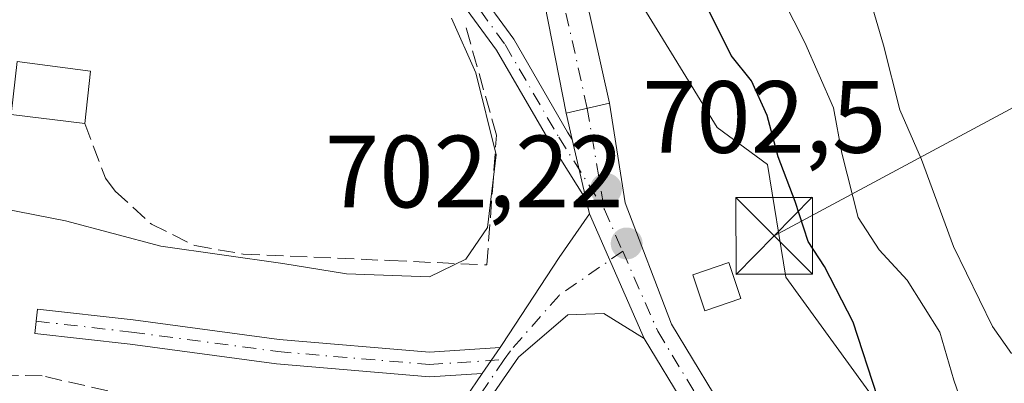
# Model space of a CAD drawing. Units: metres. Extents: x 590363 to 593818, y 4731336 to 4733695.
# Drawn here: x 593138 to 593235, y 4732857 to 4732893 of the extents above; entities that cross this region are included whole.
import ezdxf

# ---------------------------------------------------------------- set-up
doc = ezdxf.new("R2010")
doc.units = ezdxf.units.M
doc.header["$MEASUREMENT"] = 0
doc.linetypes.add('DGN Style 3', pattern=[2.307223458686699, 1.648016756204785, -0.6592067024819142])
doc.linetypes.add('DGN Style 4', pattern=[2.6384748266838614, 1.318413404963828, -0.6592067024819142, 0.001648016756204785, -0.6592067024819142])
for name, color, linetype, lineweight in [('Arbolado forestal CxS', 92, 'Continuous', 0), ('Camino Cxs', 7, 'Continuous', 0), ('Camino eje', 30, 'DGN Style 4', 13), ('Carretera de calzada única Cxs', 7, 'Continuous', 13), ('Carretera de calzada única eje', 7, 'DGN Style 4', 0), ('Curva de nivel maestra', 30, 'Continuous', 30), ('Curva de nivel normal', 30, 'Continuous', 0), ('Edificación', 1, 'Continuous', 13), ('Edificación Cxs', 1, 'Continuous', 13), ('Entidad de ámbito territorial CxS', 92, 'Continuous', 0), ('Instalación de energía eléctrica Cxs', 135, 'Continuous', 0), ('Núcleo urbano CxS', 7, 'Continuous', 0), ('Obra de contención lineal', 1, 'DGN Style 3', 13), ('Pista pavimentada Cxs', 135, 'Continuous', 0), ('Pista pavimentada eje', 135, 'DGN Style 4', 0), ('Punto de cota en terreno', 7, 'Continuous', 0), ('Rótulo de punto de cota en terreno', 7, 'Continuous', 0), ('Senda', 7, 'DGN Style 3', 0), ('Tendido', 6, 'Continuous', 0), ('Torre de tendido puntual', 7, 'Continuous', 0)]:
    doc.layers.add(name, color=color, linetype=linetype, lineweight=lineweight)
doc.styles.add('Style-Arial', font='txt')

# ---------------------------------------------------------------- blocks, each defined once
blk = doc.blocks.new('5PATER')
at = {"layer": 'Punto de cota en terreno', "linetype": 'Continuous', "lineweight": 0}
h = blk.add_hatch(color=51, dxfattribs=at)
edge = h.paths.add_edge_path()
edge.add_ellipse((0, 0), major_axis=(-0.1095731443231308, -0.1110710700762829), ratio=0.9994222409660322, start_angle=0, end_angle=360)
blk = doc.blocks.new('5TTEND')
at = {"layer": 'Entidad de ámbito territorial CxS', "color": 7, "linetype": 'Continuous', "lineweight": 0}
for p, q in [((-0.375, 0.3754), (0.375, -0.3746)), ((0.3720000000000001, 0.3784000000000001), (-0.3720000000000001, -0.3776))]:
    blk.add_line(p, q, dxfattribs=at)
at = {"layer": 'Entidad de ámbito territorial CxS', "color": 7, "linetype": 'Continuous', "lineweight": 0, "flags": 128}
blk.add_lwpolyline([(-0.375, -0.3746), (0.375, -0.3746), (0.375, 0.3754), (-0.375, 0.3754), (-0.3720000000000001, -0.3776)], dxfattribs=at)

msp = doc.modelspace()

# ---------------------------------------------------------------- linework, layer by layer
at = {"layer": 'Arbolado forestal CxS', "color": 92, "linetype": 'Continuous', "lineweight": 0}
for points in [[(593169.4113999996, 4732964.188899999, 701.8132000000041), (593169.8043999998, 4732963.559699999, 701.8405000000057), (593171.6898999996, 4732960.5427, 702.1570999999968), (593177.1155000003, 4732952.194900001, 702.8481999999932), (593177.1628999999, 4732952.1195, 702.850900000005), (593180.6129000002, 4732946.4495, 702.9008999999934), (593180.6481, 4732946.390100001, 702.9006999999983), (593180.7620999999, 4732946.172700001, 702.9027999999962), (593187.8570999998, 4732932.538699999, 703.2312999999995), (593192.0926000001, 4732920.5781, 703.3852000000044), (593196.6759000003, 4732898.193700001, 702.8047999999981), (593197.3333000002, 4732897.121300001, 702.7550000000047), (593206.5060999999, 4732882.1577, 702.2578999999969), (593211.4335000003, 4732878.541099999, 701.7372000000032), (593213.2235000003, 4732867.514699999, 701.7234999999928), (593222.5255000005, 4732854.702099999, 700.3258999999962), (593229.9678999997, 4732846.850099999, 698.3821999999927), (593232.0938999997, 4732840.2147, 697.5783999999985), (593234.6005999995, 4732832.403700001, 695.6687999999995), (593242.1825000001, 4732830.3881, 693.7443000000058), (593246.8229, 4732821.3771, 692.4204000000027), (593241.5268999999, 4732813.7301, 694.4707000000053), (593230.3520000001, 4732797.6065, 696.379700000005), (593230.2054000003, 4732797.395099999, 696.3928000000016)], [(593234.6005999995, 4732832.403700001, 695.6687999999995), (593232.0938999997, 4732840.2147, 697.5783999999985), (593229.9678999997, 4732846.850099999, 698.3821999999927), (593222.5255000005, 4732854.702099999, 700.3258999999962), (593213.2235000003, 4732867.514699999, 701.7234999999928), (593211.4335000003, 4732878.541099999, 701.7372000000032), (593206.5060999999, 4732882.1577, 702.2578999999969), (593197.3333000002, 4732897.121300001, 702.7550000000047)]]:
    msp.add_polyline3d(points, dxfattribs=at)
at = {"layer": 'Camino Cxs', "color": 7, "linetype": 'Continuous', "lineweight": 0, "extrusion": (-0.01914723998368749, -0.0276572463408256, 0.9994340698244433), "elevation": -141553.079799563, "flags": 128}
msp.add_lwpolyline([(-2206270.444592012, 4226602.979789002), (-2206270.444592012, 4226599.911864079)], dxfattribs=at)
at = {"layer": 'Camino Cxs', "color": 7, "linetype": 'Continuous', "lineweight": 0}
msp.add_polyline3d([(593185.3265000005, 4732860.654100001, 703.0728999999993), (593183.5811000001, 4732858.133099999, 702.9697000000016), (593178.4086999996, 4732857.790300001, 703.2314000000042), (593163.4729000004, 4732859.070499999, 704.2206000000006), (593149.1688999999, 4732860.977700001, 704.7611999999937), (593139.8673, 4732862.034700001, 704.5984000000027), (593140.1382999998, 4732864.419299999, 705.1000000000058), (593149.4631000003, 4732863.3597, 704.0699000000022), (593163.7341, 4732861.456900001, 704.1425000000019), (593178.4319000002, 4732860.197100001, 703.3169999999955)], close=True, dxfattribs=at)
msp.add_polyline3d([(593183.5811000001, 4732858.133199999, 702.9697000000016), (593178.4086999996, 4732857.790300001, 703.2314000000042), (593163.4729000004, 4732859.070499999, 704.2206000000006), (593149.1688999999, 4732860.977700001, 704.7611999999937), (593139.8673, 4732862.034700001, 704.5984000000027), (593140.1382999998, 4732864.419299999, 705.1000000000058), (593149.4631000003, 4732863.3597, 704.0699000000022), (593163.7341, 4732861.456900001, 704.1425000000019), (593178.4319000002, 4732860.197100001, 703.3169999999955), (593185.3263999998, 4732860.654200001, 703.0728999999993)], dxfattribs=at)
at = {"layer": 'Camino eje', "color": 30, "linetype": 'DGN Style 4', "lineweight": 13}
msp.add_polyline3d([(593140.0027000001, 4732863.2269, 704.8530000000028), (593149.3161000004, 4732862.1687, 704.1309000000037), (593163.6035000002, 4732860.263699999, 704.1823000000004), (593178.4203000005, 4732858.9937, 703.2741999999998), (593185.7285000002, 4732859.4781, 702.9575999999943)], dxfattribs=at)
at = {"layer": 'Carretera de calzada única Cxs', "color": 7, "linetype": 'Continuous', "lineweight": 13, "extrusion": (-0.003179623016076648, -0.0007305187633599319, 0.999994678155745), "elevation": -4640.41089252556, "flags": 128}
msp.add_lwpolyline([(593195.2527750473, 4732882.392462421), (593191.0107513403, 4732881.417862161)], dxfattribs=at)
at = {"layer": 'Carretera de calzada única Cxs', "color": 7, "linetype": 'Continuous', "lineweight": 13}
for points in [[(593189.7600999996, 4732912.550100001, 705.6612000000023), (593196.0154999997, 4732884.519500001, 703.193499999994), (593191.7735000001, 4732883.5449, 703.1793000000035), (593186.1901000004, 4732911.9301, 704.1971999999951)], [(593189.7600999996, 4732912.550100001, 705.6612000000023), (593196.0154999997, 4732884.519500001, 703.193499999994)], [(593191.7735000001, 4732883.5449, 703.1793000000035), (593186.1901000004, 4732911.9301, 704.1971999999951)]]:
    msp.add_polyline3d(points, dxfattribs=at)
at = {"layer": 'Carretera de calzada única eje', "color": 7, "linetype": 'DGN Style 4', "lineweight": 0}
msp.add_polyline3d([(593193.8328999998, 4732884.018100001, 703.0317000000068), (593191.2500999998, 4732895.5601, 704.1083000000073)], dxfattribs=at)
at = {"layer": 'Curva de nivel maestra', "color": 30, "linetype": 'Continuous', "lineweight": 30, "elevation": 700, "flags": 128}
msp.add_lwpolyline([(593222.1699999999, 4732855.8301), (593219.8200000003, 4732863.120100001), (593216.9900000002, 4732868.5601), (593215.4100000003, 4732871.0101), (593214.1500000004, 4732874.920100001), (593212.4800000006, 4732879.270099999), (593211.4000000004, 4732883.3101), (593209.8600000005, 4732886.710100001), (593207.8899999997, 4732889.1801), (593205.7599999999, 4732893.4301)], dxfattribs=at)
at = {"layer": 'Curva de nivel normal', "color": 30, "linetype": 'Continuous', "lineweight": 0, "flags": 128}
for points, elevation in [([(593235.2699999996, 4732860.0701), (593233.4199999999, 4732862.720100001), (593229.6100000005, 4732870.520099999), (593226.4699999997, 4732879.0101), (593224.3600000005, 4732883.870100001), (593222.7800000003, 4732890.1801), (593220.6200000001, 4732897.530099999)], 690), ([(593236.25, 4732835.860099999), (593234.1100000005, 4732842.420100001), (593231.5300000003, 4732852.0601), (593229.6500000004, 4732857.4801), (593228.2800000003, 4732862.170100001), (593225.0800000001, 4732867.2501), (593222.3499999996, 4732870.210100001), (593220.2999999998, 4732873.370100001), (593218.7000000002, 4732879.640100001), (593217.8700000001, 4732884.0801), (593215.0999999996, 4732890.460100001), (593211.8200000003, 4732896.890100001)], 695), ([(593180.5700000003, 4732892.8201), (593182.9400000004, 4732887.4901), (593184.9400000004, 4732879.4901), (593184.0999999996, 4732872.380100001), (593181.9699999997, 4732869.280099999), (593178.4100000003, 4732867.5701), (593170.3200000003, 4732867.850099999), (593164.0899999999, 4732868.850099999), (593152.1699999999, 4732870.5701), (593142.8600000005, 4732873.040100001), (593136.7100000001, 4732874.220100001)], 705)]:
    msp.add_lwpolyline(points, dxfattribs=dict(at, elevation=elevation))
at = {"layer": 'Edificación', "color": 1, "linetype": 'Continuous', "lineweight": 13, "extrusion": (-0.01498360801107544, -0.1403020516428709, 0.9899953665526783), "elevation": -672218.4407281477, "flags": 128}
msp.add_lwpolyline([(87199.01059542526, 4721500.407037597), (87199.0105954252, 4721495.197252616)], dxfattribs=at)
at = {"layer": 'Edificación', "color": 1, "linetype": 'Continuous', "lineweight": 13}
msp.add_polyline3d([(593144.7536000004, 4732882.525, 709.2317999999942), (593137.5554999998, 4732883.4242, 710.4328999999999), (593138.1595999999, 4732888.578000001, 712.1573000000063), (593145.3013000004, 4732887.6535, 709.9668999999994)], dxfattribs=at)
at = {"layer": 'Edificación Cxs', "color": 1, "linetype": 'Continuous', "lineweight": 13}
msp.add_polyline3d([(593208.8201000001, 4732865.4301, 704.6198000000004), (593205.3101000005, 4732864.2501, 703.6285000000062), (593204.1300999997, 4732867.770099999, 704.3334000000032), (593207.6501000002, 4732868.950099999, 705.6031999999979), (593208.8201000001, 4732865.4301, 704.6198000000004)], dxfattribs=at)
for points in [[(593145.3013000004, 4732887.6535, 712.1573000000063), (593144.7536000004, 4732882.525, 712.1573000000063), (593137.5554999998, 4732883.4242, 712.1573000000063), (593138.1595999999, 4732888.578000001, 712.1573000000063)], [(593208.8201000001, 4732865.4301, 705.6031999999979), (593205.3101000005, 4732864.2501, 705.6031999999979), (593204.1300999997, 4732867.770099999, 705.6031999999979), (593207.6501000002, 4732868.950099999, 705.6031999999979)]]:
    msp.add_3dface(points, dxfattribs=at)
at = {"layer": 'Instalación de energía eléctrica Cxs', "color": 135, "linetype": 'Continuous', "lineweight": 0}
msp.add_polyline3d([(593208.8201000001, 4732865.4301, 704.6198000000004), (593205.3101000005, 4732864.2501, 703.6285000000062), (593204.1300999997, 4732867.770099999, 704.3334000000032), (593207.6501000002, 4732868.950099999, 705.6031999999979), (593208.8201000001, 4732865.4301, 704.6198000000004)], dxfattribs=at)
msp.add_3dface([(593208.8200000003, 4732865.430000001, 704.6198000000004), (593205.3099999996, 4732864.25, 703.6284000000014), (593204.1299999999, 4732867.77, 704.3334000000032), (593207.6500000004, 4732868.949999999, 705.6033000000026)], dxfattribs=at)
at = {"layer": 'Núcleo urbano CxS', "color": 7, "linetype": 'Continuous', "lineweight": 0}
for points in [[(593169.4113999996, 4732964.188899999, 701.8132000000041), (593169.8043999998, 4732963.559699999, 701.8405000000057), (593171.6898999996, 4732960.5427, 702.1570999999968), (593177.1155000003, 4732952.194900001, 702.8481999999932), (593177.1628999999, 4732952.1195, 702.850900000005), (593180.6129000002, 4732946.4495, 702.9008999999934), (593180.6481, 4732946.390100001, 702.9006999999983), (593180.7620999999, 4732946.172700001, 702.9027999999962), (593187.8570999998, 4732932.538699999, 703.2312999999995), (593192.0926000001, 4732920.5781, 703.3852000000044), (593196.6759000003, 4732898.193700001, 702.8047999999981), (593197.3333000002, 4732897.121300001, 702.7550000000047), (593206.5060999999, 4732882.1577, 702.2578999999969), (593211.4335000003, 4732878.541099999, 701.7372000000032), (593213.2235000003, 4732867.514699999, 701.7234999999928), (593222.5255000005, 4732854.702099999, 700.3258999999962), (593229.9678999997, 4732846.850099999, 698.3821999999927), (593232.0938999997, 4732840.2147, 697.5783999999985), (593234.6005999995, 4732832.403700001, 695.6687999999995), (593242.1825000001, 4732830.3881, 693.7443000000058), (593246.8229, 4732821.3771, 692.4204000000027), (593241.5268999999, 4732813.7301, 694.4707000000053), (593230.3520000001, 4732797.6065, 696.379700000005), (593230.2054000003, 4732797.395099999, 696.3928000000016)], [(593197.3333000002, 4732897.121300001, 702.7550000000047), (593206.5060999999, 4732882.1577, 702.2578999999969), (593211.4335000003, 4732878.541099999, 701.7372000000032), (593213.2235000003, 4732867.514699999, 701.7234999999928), (593222.5255000005, 4732854.702099999, 700.3258999999962), (593229.9678999997, 4732846.850099999, 698.3821999999927), (593232.0938999997, 4732840.2147, 697.5783999999985), (593234.6005999995, 4732832.403700001, 695.6687999999995)]]:
    msp.add_polyline3d(points, dxfattribs=at)
at = {"layer": 'Obra de contención lineal', "color": 1, "linetype": 'DGN Style 3', "lineweight": 13}
msp.add_polyline3d([(593144.7534999996, 4732882.525, 709.2317999999942), (593146.7801000001, 4732877.190099999, 708.3016000000061), (593147.7301000003, 4732875.920100001, 708.067599999995), (593151.2500999998, 4732872.710100001, 707.2381000000024), (593155.5100999996, 4732870.610099999, 707.0562000000064), (593160.2100999998, 4732869.790100001, 707.0078000000068), (593174.5601000005, 4732869.1501, 705.5861000000006), (593184.0301000001, 4732868.7301, 704.7514999999986), (593184.9600999998, 4732881.4001, 705.1967000000004), (593181.8400999998, 4732892.450099999, 705.3016999999965)], dxfattribs=at)
at = {"layer": 'Pista pavimentada Cxs', "color": 135, "linetype": 'Continuous', "lineweight": 0, "extrusion": (-0.003179623016076648, -0.0007305187633599319, 0.999994678155745), "elevation": -4640.41089252556, "flags": 128}
msp.add_lwpolyline([(593195.2527750473, 4732882.392462421), (593191.0107513403, 4732881.417862161)], dxfattribs=at)
at = {"layer": 'Pista pavimentada Cxs', "color": 135, "linetype": 'Continuous', "lineweight": 0, "extrusion": (0.01649739224769025, -0.07117208316680305, 0.9973276144912081), "elevation": -326361.7637770553, "flags": 128}
msp.add_lwpolyline([(1646597.907536994, 4464778.090981293), (1646597.907536994, 4464780.728572628)], dxfattribs=at)
at = {"layer": 'Pista pavimentada Cxs', "color": 135, "linetype": 'Continuous', "lineweight": 0, "extrusion": (0.006131799477277688, -0.02645517801506754, 0.9996311942868538), "elevation": -120869.1449273869, "flags": 128}
msp.add_lwpolyline([(1646533.586707212, 4475075.808196952), (1646533.586707212, 4475081.884090729)], dxfattribs=at)
msp.add_lwpolyline([(1646533.586707212, 4475075.808196952), (1646533.586707212, 4475081.884090729)], dxfattribs=at)
at = {"layer": 'Pista pavimentada Cxs', "color": 135, "linetype": 'Continuous', "lineweight": 0, "extrusion": (0.00612303469048284, -0.02641416765074153, 0.9996323325070563), "elevation": -120680.246413325, "flags": 128}
msp.add_lwpolyline([(1646652.70776274, 4475035.69275937), (1646652.70776274, 4475037.075779737)], dxfattribs=at)
at = {"layer": 'Pista pavimentada Cxs', "color": 135, "linetype": 'Continuous', "lineweight": 0, "extrusion": (0.01828346871858941, -0.04176509104127606, 0.9989601553324989), "elevation": -186121.2035573269, "flags": 128}
msp.add_lwpolyline([(2441409.721976002, 4093499.96013993), (2441409.721976001, 4093513.256403907)], dxfattribs=at)
msp.add_lwpolyline([(2441409.721976002, 4093499.96013993), (2441409.721976001, 4093513.256403907)], dxfattribs=at)
at = {"layer": 'Pista pavimentada Cxs', "color": 135, "linetype": 'Continuous', "lineweight": 0, "extrusion": (-0.01914723998368749, -0.0276572463408256, 0.9994340698244433), "elevation": -141553.079799563, "flags": 128}
msp.add_lwpolyline([(-2206270.444592012, 4226602.979789002), (-2206270.444592012, 4226599.911864079)], dxfattribs=at)
at = {"layer": 'Pista pavimentada Cxs', "color": 135, "linetype": 'Continuous', "lineweight": 0}
for points in [[(593192.3674999997, 4732880.9823, 702.9866999999941), (593193.7389000002, 4732875.065500001, 702.8215999999958), (593190.1984999999, 4732880.6709, 703.6763999999966), (593184.9767000005, 4732889.690500001, 704.7461999999941), (593177.7117, 4732899.640900001, 706.7412999999942), (593175.1249000002, 4732903.035900001, 707.3611999999994), (593176.8448999999, 4732904.078299999, 707.0705000000017), (593179.3147, 4732900.8367, 706.3016999999965), (593186.6545000002, 4732890.784299999, 704.2657000000036), (593191.9101, 4732881.706300001, 703.1333000000013)], [(593199.3777000001, 4732861.551100001, 702.1778999999952), (593195.4463000001, 4732863.967700001, 702.4033000000054), (593191.9404999996, 4732863.8355, 702.7320999999939), (593187.1074999999, 4732859.713300001, 702.9174000000058), (593183.5339000003, 4732854.551300001, 703.4998999999953), (593179.2178999997, 4732849.695699999, 703.641499999998), (593177.9737999998, 4732848.6121, 702.888699999996), (593176.3486000003, 4732849.848999999, 702.8481999999932), (593177.8080000002, 4732851.119899999, 703.3999000000041), (593181.9584999997, 4732855.7895, 703.3266000000004), (593183.5811000001, 4732858.133099999, 702.9697000000016), (593185.3265000005, 4732860.654100001, 703.0728999999993), (593185.5286999998, 4732860.9463, 703.0905999999959), (593191.0806999998, 4732869.457900001, 703.1928000000045), (593194.0510999998, 4732873.718699999, 702.7841000000044)]]:
    msp.add_polyline3d(points, close=True, dxfattribs=at)
for points in [[(593176.8448999999, 4732904.078299999, 707.0705000000017), (593179.3147, 4732900.8367, 706.3016999999965), (593186.6545000002, 4732890.784299999, 704.2657000000036), (593191.9101, 4732881.706300001, 703.1333000000013), (593192.3674999997, 4732880.9823, 702.9866000000038)], [(593193.7389000002, 4732875.065500001, 702.8215999999958), (593190.1984999999, 4732880.6709, 703.6763999999966), (593184.9767000005, 4732889.690500001, 704.7461999999941), (593177.7117, 4732899.640900001, 706.7412999999942), (593175.1249000002, 4732903.035900001, 707.3611999999994)], [(593203.4653000003, 4732854.826500001, 701.5106999999989), (593199.3777000001, 4732861.551100001, 702.1778999999952), (593194.0510999998, 4732873.718699999, 702.7841000000044), (593193.7389000002, 4732875.065500001, 702.8215999999958), (593192.3674999997, 4732880.9823, 702.9866999999941), (593191.7735000001, 4732883.5449, 703.1793000000035), (593196.0154999997, 4732884.519500001, 703.193499999994), (593197.5232999995, 4732874.7981, 702.6551999999938), (593202.0455, 4732862.937899999, 702.3375999999989), (593206.1602999996, 4732856.1687, 701.2828000000009)], [(593196.0154999997, 4732884.519500001, 703.193499999994), (593197.5232999995, 4732874.7981, 702.6551999999938), (593202.0455, 4732862.937899999, 702.3375999999989), (593206.1602999996, 4732856.1687, 701.2828000000009), (593209.8498999998, 4732846.8761, 700.5053999999947), (593210.8021, 4732839.1217, 700.4054000000033), (593211.9946999997, 4732826.2687, 699.0679999999993), (593212.9086999996, 4732816.6077, 699.165399999998), (593214.5336999996, 4732810.6073, 698.6154999999999), (593217.2858999996, 4732806.3541, 698.037599999996), (593221.7106999997, 4732800.5385, 698.0537999999942), (593231.0756999999, 4732794.815500001, 698.8369999999995), (593242.4791000001, 4732785.692700001, 698.6726000000053), (593250.3349000001, 4732777.295299999, 696.3469999999943), (593256.4732999997, 4732767.0645, 696.8393000000069), (593259.8252999998, 4732755.1315, 694.9232000000047), (593261.7509000005, 4732749.354499999, 693.7204000000056), (593263.8558999998, 4732748.135700001, 693.6744000000035), (593268.4543000003, 4732744.6195, 693.7243000000017), (593276.2827000003, 4732738.117900001, 696.4180000000051), (593274.3658999996, 4732735.8101, 697.0106999999989), (593266.5840999996, 4732742.2731, 693.2918999999965), (593262.1863000002, 4732745.6359, 693.3151999999973), (593261.0144999997, 4732746.3145, 693.3610000000045)], [(593185.3263999998, 4732860.654200001, 703.0728999999993), (593185.5286999998, 4732860.9463, 703.0905999999959), (593191.0806999998, 4732869.457900001, 703.1928000000045), (593194.0510999998, 4732873.718699999, 702.7841000000044)], [(593199.3777000001, 4732861.551100001, 702.1778999999952), (593195.4463000001, 4732863.967700001, 702.4033000000054), (593191.9404999996, 4732863.8355, 702.7320999999939), (593187.1074999999, 4732859.713300001, 702.9174000000058), (593183.5339000003, 4732854.551300001, 703.4998999999953), (593179.2178999997, 4732849.695699999, 703.641499999998), (593177.9737999998, 4732848.6121, 702.888699999996)], [(593211.1924999999, 4732811.4683, 697.8508000000002), (593209.9461000003, 4732816.070499999, 698.766300000003), (593209.0077000001, 4732825.9889, 699.5913), (593207.8191000001, 4732838.8003, 700.3032999999997), (593206.9193000002, 4732846.127499999, 700.7528000000021), (593203.4653000003, 4732854.826500001, 701.5106999999989), (593199.3777000001, 4732861.551100001, 702.1778999999952)], [(593176.3486000003, 4732849.848999999, 702.8481999999932), (593177.8080000002, 4732851.119899999, 703.3999000000041), (593181.9584999997, 4732855.7895, 703.3266000000004), (593183.5811000001, 4732858.133199999, 702.9697000000016)]]:
    msp.add_polyline3d(points, dxfattribs=at)
at = {"layer": 'Pista pavimentada eje', "color": 135, "linetype": 'DGN Style 4', "lineweight": 0, "extrusion": (0.005101182409868001, -0.03020607735508397, 0.9995306752815742), "elevation": -139233.1690674923, "flags": 128}
msp.add_lwpolyline([(1373038.128161344, 4565900.893545236), (1373038.128161344, 4565890.881725389)], dxfattribs=at)
at = {"layer": 'Pista pavimentada eje', "color": 135, "linetype": 'DGN Style 4', "lineweight": 0, "extrusion": (0.02164795705440003, -0.04944859311687588, 0.9985420384711565), "elevation": -220490.7970036493, "flags": 128}
msp.add_lwpolyline([(2441472.981490956, 4091768.885172132), (2441472.981490956, 4091764.411259911)], dxfattribs=at)
at = {"layer": 'Pista pavimentada eje', "color": 135, "linetype": 'DGN Style 4', "lineweight": 0}
for points in [[(593175.2172999998, 4732904.564300001, 707.4514999999956), (593178.5131000001, 4732900.238700001, 706.5213999999978), (593185.8157000003, 4732890.237500001, 704.4982000000019), (593191.0543000001, 4732881.1887, 703.3996999999946), (593195.4993000003, 4732874.150699999, 702.7250000000058)], [(593197.2909000004, 4732870.058300001, 702.4835000000021), (593191.0806999998, 4732865.753699999, 703.0109999999986), (593186.3180999998, 4732860.329700001, 703.0087999999961), (593185.7285000002, 4732859.4781, 702.9575999999943)], [(593197.2909000004, 4732870.058300001, 702.4835000000021), (593200.7117, 4732862.2445, 702.2121999999946), (593204.8126999997, 4732855.497500001, 701.3845000000001), (593208.3847000003, 4732846.501700001, 700.5780999999988), (593209.3107000003, 4732838.961100001, 700.3629999999977), (593210.5012999997, 4732826.128699999, 699.3396999999968), (593211.4272999996, 4732816.3391, 698.7884000000049), (593212.9020999996, 4732810.8939, 697.8876000000018)], [(593185.7285000002, 4732859.4781, 702.9575999999943), (593182.7462999999, 4732855.170299999, 703.4171999999963), (593178.5129000006, 4732850.4079, 703.4535999999936), (593177.4537000004, 4732849.485300001, 702.8650000000052)]]:
    msp.add_polyline3d(points, dxfattribs=at)
at = {"layer": 'Senda', "color": 7, "linetype": 'DGN Style 3', "lineweight": 0}
msp.add_polyline3d([(593176.2467, 4732849.760199999, 702.8129999999946), (593140.5721000005, 4732857.885700001, 703.6977999999945), (593134.3545000004, 4732858.018100001, 702.3466999999946), (593120.8607000001, 4732860.928500001, 702.3606000000001), (593101.1101000002, 4732863.940099999, 702.8454000000056), (593086.8400999998, 4732867.520099999, 704.1386000000057), (593074.8701, 4732867.050100001, 702.0366999999969), (593062.6401000004, 4732869.200099999, 701.1777000000002), (593051.4200999998, 4732873.5001, 700.3470999999992), (593050.2588999998, 4732873.1885, 700.1319999999978), (593037.1501000002, 4732869.670100001, 698.3898999999947), (593023.6301999995, 4732859.730000001, 695.3502000000008)], dxfattribs=at)
at = {"layer": 'Tendido', "color": 6, "linetype": 'Continuous', "lineweight": 0}
msp.add_polyline3d([(593780.9030999999, 4733075.103900001, 641.8497000000061), (593712.9400000004, 4733078.359999999, 644.3641999999963), (593575.3300000001, 4733068.49, 655.0473999999958), (593486.8399999999, 4733021.810000001, 643.8107000000019), (593296.5927999998, 4732916.962300001, 657.665599999993), (593212.0899999999, 4732871.57, 704.3436999999976)], dxfattribs=at)

# ---------------------------------------------------------------- block references
at = {"layer": 'Punto de cota en terreno', "color": 7, "linetype": 'Continuous', "lineweight": 0, "xscale": 10, "yscale": 10, "zscale": 10}
for p in [(593195.6600000003, 4732876.15, 702.5), (593197.6799999997, 4732870.82, 702.2200000000012)]:
    msp.add_blockref('5PATER', p, dxfattribs=at)
at = {"layer": 'Torre de tendido puntual', "color": 7, "linetype": 'Continuous', "lineweight": 0, "xscale": 10, "yscale": 10, "zscale": 10}
msp.add_blockref('5TTEND', (593212.0899999999, 4732871.57, 704.3436999999976), dxfattribs=at)

# ---------------------------------------------------------------- texts
at = {"layer": 'Rótulo de punto de cota en terreno', "color": 7, "linetype": 'Continuous', "lineweight": 0, "style": 'Style-Arial'}
for s, p in [('702,5', (593199.1878000004, 4732879.677800001)), ('702,22', (593168.2171999998, 4732874.347800001))]:
    msp.add_text(s, height=7.000000000000002, dxfattribs=at).set_placement(p)

doc.saveas('drawing.dxf')
